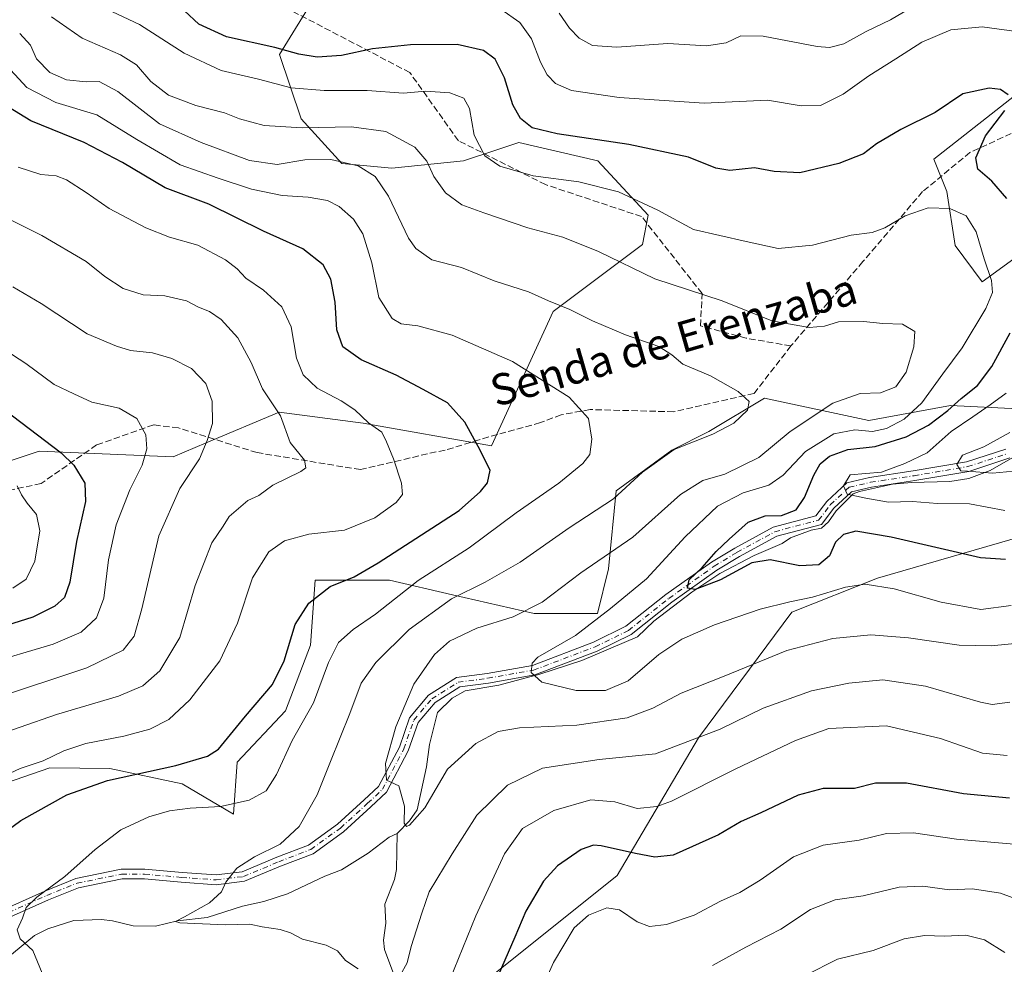
# Model space of a CAD drawing. Units: metres. Extents: x 563062 to 566493, y 4733347 to 4735692.
# Drawn here: x 563680 to 563933, y 4733647 to 4733890 of the extents above; entities that cross this region are included whole.
import ezdxf
from ezdxf.enums import TextEntityAlignment as Align

# ---------------------------------------------------------------- set-up
doc = ezdxf.new("R2010")
doc.units = ezdxf.units.M
doc.header["$MEASUREMENT"] = 0
doc.linetypes.add('DGN Style 3', pattern=[2.307223, 1.648017, -0.659207])
doc.linetypes.add('DGN Style 4', pattern=[2.638475, 1.318413, -0.659207, 0.001648, -0.659207])
for name, color, linetype, lineweight in [('Arbolado forestal CxS', 92, 'Continuous', 0), ('Camino Cxs', 7, 'Continuous', 0), ('Camino eje', 30, 'DGN Style 4', 13), ('Corriente natural lineal', 142, 'Continuous', 13), ('Curva de nivel maestra', 30, 'Continuous', 30), ('Curva de nivel normal', 30, 'Continuous', 0), ('Roquedo CxS', 135, 'Continuous', 0), ('Senda', 7, 'DGN Style 3', 0), ('Texto cartográfico', 7, 'Continuous', 0)]:
    doc.layers.add(name, color=color, linetype=linetype, lineweight=lineweight)
doc.styles.add('Style-Arial', font='txt')

# ---------------------------------------------------------------- blocks, each defined once
blk = doc.blocks.new('*U8')
at = {"layer": 'Arbolado forestal CxS', "color": 92, "linetype": 'Continuous', "lineweight": 0}
blk.add_polyline3d([(563801.4033, 4733644.4531, 673.0255), (563833.6203, 4733670.2139, 677.0958), (563854.5619, 4733705.6359, 663.9352), (563878.5069, 4733737.9823, 655.4518), (563900.5839, 4733746.6523, 653.9483), (563941.1375, 4733758.4737, 646.703), (563968.8193, 4733746.7691, 659.4081), (563984.5683, 4733754.0501, 658.1694), (564049.4185, 4733790.5225, 650.1091), (564073.0123, 4733814.8281, 642.6692), (564091.1685, 4733835.8423, 636.7324), (564130.1197, 4733840.4927, 639.3178), (564160.2857, 4733823.8911, 638.6272), (564160.0351, 4733802.9151, 645.1617), (564144.5535, 4733781.0233, 658.9413), (564132.3071, 4733756.0133, 665.2051), (564140.6165, 4733718.6721, 658.2365), (564161.2901, 4733699.9899, 668.6814), (564185.3793, 4733697.9047, 664.5809), (564201.1827, 4733704.1655, 663.5929), (564204.9333, 4733705.6515, 664.2966), (564222.4843, 4733698.8693, 672.2185), (564228.5369, 4733670.7281, 680.0358), (564247.3163, 4733651.3735, 694.2716)], dxfattribs=at)

msp = doc.modelspace()

# ---------------------------------------------------------------- linework, layer by layer
at = {"layer": 'Arbolado forestal CxS', "color": 92, "linetype": 'Continuous', "lineweight": 0}
for points in [[(563874.7979, 4733991.4879, 600.9308), (563840.2065, 4733974.6883, 602.7161), (563819.2169, 4733956.7667, 599.0301), (563793.6431, 4733930.8749, 623.3227), (563764.7897, 4733910.6423, 633.8472), (563746.7119, 4733881.3133, 650.4149), (563752.2979, 4733864.8071, 658.2367), (563762.8085, 4733853.3411, 665.1624), (563775.6355, 4733852.1561, 663.3414), (563794.1155, 4733854.0199, 657.8035), (563802.6517, 4733856.8345, 654.3417), (563808.3109, 4733858.7005, 652.0966), (563828.5907, 4733854.0195, 652.3931), (563841.5837, 4733840.0113, 655.8884), (563840.0827, 4733832.4723, 658.1306), (563817.0981, 4733815.2345, 665.704), (563801.2963, 4733780.7595, 674.9248), (563768.2573, 4733786.5061, 680.6491), (563746.7101, 4733789.3795, 685.393), (563727.9157, 4733781.4663, 690.9362), (563719.4165, 4733777.8875, 693.4931), (563684.9417, 4733779.3241, 701.5931), (563642.9321, 4733765.4087, 717.7048)], [(563874.7979, 4733991.4879, 600.9308), (563840.2065, 4733974.6883, 602.7161), (563819.2169, 4733956.7667, 599.0301), (563793.6431, 4733930.8749, 623.3227), (563764.7897, 4733910.6423, 633.8472), (563746.7119, 4733881.3133, 650.4149), (563752.2979, 4733864.8071, 658.2367), (563762.8085, 4733853.3411, 665.1624), (563775.6355, 4733852.1561, 663.3414), (563794.1155, 4733854.0199, 657.8035), (563802.6517, 4733856.8345, 654.3417), (563808.3109, 4733858.7005, 652.0966), (563828.5907, 4733854.0195, 652.3931), (563841.5837, 4733840.0113, 655.8884), (563840.0827, 4733832.4723, 658.1306), (563817.0981, 4733815.2345, 665.704), (563801.2963, 4733780.7595, 674.9248), (563768.2573, 4733786.5061, 680.6491), (563746.7101, 4733789.3795, 685.393), (563727.9157, 4733781.4663, 690.9362), (563719.4165, 4733777.8875, 693.4931), (563684.9417, 4733779.3241, 701.5931), (563642.9321, 4733765.4087, 717.7048)], [(563764.7897, 4733910.6423, 633.8472), (563746.7119, 4733881.3133, 650.4149), (563752.2979, 4733864.8071, 658.2367), (563762.8085, 4733853.3411, 665.1624), (563775.6355, 4733852.1561, 663.3414), (563794.1155, 4733854.0199, 657.8035), (563802.6517, 4733856.8345, 654.3417), (563808.3109, 4733858.7005, 652.0966), (563828.5907, 4733854.0195, 652.3931), (563841.5837, 4733840.0113, 655.8884), (563840.0827, 4733832.4723, 658.1306), (563817.0981, 4733815.2345, 665.704), (563801.2963, 4733780.7595, 674.9248), (563768.2573, 4733786.5061, 680.6491), (563746.7101, 4733789.3795, 685.393), (563727.9157, 4733781.4663, 690.9362), (563719.4165, 4733777.8875, 693.4931), (563684.9417, 4733779.3241, 701.5931), (563642.9321, 4733765.4087, 717.7048)], [(563642.9321, 4733765.4087, 717.7048), (563684.9417, 4733779.3241, 701.5931), (563719.4165, 4733777.8875, 693.4931), (563727.9157, 4733781.4663, 690.9362), (563746.7101, 4733789.3795, 685.393), (563768.2573, 4733786.5061, 680.6491), (563801.2963, 4733780.7595, 674.9248), (563817.0981, 4733815.2345, 665.704), (563840.0827, 4733832.4723, 658.1306), (563841.5837, 4733840.0113, 655.8884), (563828.5907, 4733854.0195, 652.3931), (563808.3109, 4733858.7005, 652.0966), (563802.6517, 4733856.8345, 654.3417), (563794.1155, 4733854.0199, 657.8035), (563775.6355, 4733852.1561, 663.3414), (563762.8085, 4733853.3411, 665.1624), (563752.2979, 4733864.8071, 658.2367), (563746.7119, 4733881.3133, 650.4149), (563764.7897, 4733910.6423, 633.8472)], [(563938.9677, 4733873.1663, 649.1314), (563915.0067, 4733854.4435, 652.0563), (563918.3691, 4733846.0949, 653.4093), (563920.5037, 4733832.2603, 657.3229), (563927.5185, 4733822.9019, 656.744), (563940.3789, 4733832.2599, 650.7803)], [(563938.9677, 4733873.1663, 649.1314), (563915.0067, 4733854.4435, 652.0563), (563918.3691, 4733846.0949, 653.4093), (563920.5037, 4733832.2603, 657.3229), (563927.5185, 4733822.9019, 656.744), (563940.3789, 4733832.2599, 650.7803)], [(563665.2797, 4733690.1981, 680.7084), (563687.7189, 4733697.9279, 679.7776), (563703.1351, 4733697.7265, 677.1086), (563721.7579, 4733693.7823, 673.5877), (563734.8821, 4733686.0101, 669.8639), (563735.8373, 4733699.3821, 674.339), (563748.2613, 4733712.6023, 673.5), (563754.7309, 4733729.4219, 674.1243), (563755.9065, 4733746.1871, 676.9053), (563775.0185, 4733746.1867, 674.0028), (563791.2633, 4733742.3655, 666.7978), (563812.2863, 4733737.5893, 660.6259), (563828.5311, 4733737.5891, 656.6294), (563831.3987, 4733749.0513, 659.8202), (563833.3099, 4733769.1099, 666.7206), (563847.6445, 4733779.6167, 665.9723), (563857.2005, 4733784.3929, 666.3291), (563871.5347, 4733792.9897, 664.7871), (563898.2915, 4733787.2583, 657.5564), (563919.3149, 4733791.0789, 652.6519), (563938.4271, 4733790.1231, 642.0281)], [(563938.4271, 4733790.1231, 642.0281), (563919.3149, 4733791.0789, 652.6519), (563898.2915, 4733787.2583, 657.5564), (563871.5347, 4733792.9897, 664.7871), (563857.2005, 4733784.3929, 666.3291), (563847.6445, 4733779.6167, 665.9723), (563833.3099, 4733769.1099, 666.7206), (563831.3987, 4733749.0513, 659.8202), (563828.5311, 4733737.5891, 656.6294), (563812.2863, 4733737.5893, 660.6259), (563791.2633, 4733742.3655, 666.7978), (563775.0185, 4733746.1867, 674.0028), (563755.9065, 4733746.1871, 676.9053), (563754.7309, 4733729.4219, 674.1243), (563748.2613, 4733712.6023, 673.5), (563735.8373, 4733699.3821, 674.339), (563734.8821, 4733686.0101, 669.8639), (563721.7579, 4733693.7823, 673.5877), (563703.1351, 4733697.7265, 677.1086), (563687.7189, 4733697.9279, 679.7776), (563665.2797, 4733690.1981, 680.7084)], [(563984.5683, 4733754.0501, 658.1694), (563972.6731, 4733778.5325, 642.7809), (563958.4951, 4733784.3915, 638.1599), (563938.4271, 4733790.1231, 642.0281), (563919.3149, 4733791.0789, 652.6519), (563898.2915, 4733787.2583, 657.5564), (563871.5347, 4733792.9897, 664.7871), (563857.2005, 4733784.3929, 666.3291), (563847.6445, 4733779.6167, 665.9723), (563833.3099, 4733769.1099, 666.7206), (563831.3987, 4733749.0513, 659.8202), (563828.5311, 4733737.5891, 656.6294), (563812.2863, 4733737.5893, 660.6259), (563791.2633, 4733742.3655, 666.7978), (563775.0185, 4733746.1867, 674.0028), (563755.9065, 4733746.1871, 676.9053), (563754.7309, 4733729.4219, 674.1243), (563748.2613, 4733712.6023, 673.5), (563735.8373, 4733699.3821, 674.339), (563734.8821, 4733686.0101, 669.8639), (563721.7579, 4733693.7823, 673.5877), (563703.1351, 4733697.7265, 677.1086), (563687.7189, 4733697.9279, 679.7776), (563665.2797, 4733690.1981, 680.7084)], [(563984.5683, 4733754.0501, 658.1694), (563972.6731, 4733778.5325, 642.7809), (563958.4951, 4733784.3915, 638.1599), (563938.4271, 4733790.1231, 642.0281), (563919.3149, 4733791.0789, 652.6519), (563898.2915, 4733787.2583, 657.5564), (563871.5347, 4733792.9897, 664.7871), (563857.2005, 4733784.3929, 666.3291), (563847.6445, 4733779.6167, 665.9723), (563833.3099, 4733769.1099, 666.7206), (563831.3987, 4733749.0513, 659.8202), (563828.5311, 4733737.5891, 656.6294), (563812.2863, 4733737.5893, 660.6259), (563791.2633, 4733742.3655, 666.7978), (563775.0185, 4733746.1867, 674.0028), (563755.9065, 4733746.1871, 676.9053), (563754.7309, 4733729.4219, 674.1243), (563748.2613, 4733712.6023, 673.5), (563735.8373, 4733699.3821, 674.339), (563734.8821, 4733686.0101, 669.8639), (563721.7579, 4733693.7823, 673.5877), (563703.1351, 4733697.7265, 677.1086), (563687.7189, 4733697.9279, 679.7776), (563665.2797, 4733690.1981, 680.7084)], [(563984.5683, 4733754.0501, 658.1694), (563968.8193, 4733746.7691, 659.4081), (563941.1375, 4733758.4737, 646.703), (563900.5839, 4733746.6523, 653.9483), (563878.5069, 4733737.9823, 655.4518), (563854.5619, 4733705.6359, 663.9352), (563833.6203, 4733670.2139, 677.0958), (563801.4033, 4733644.4531, 673.0255), (563777.2421, 4733629.9627, 666.786), (563746.1285, 4733614.6379, 675.9392), (563724.1527, 4733585.0321, 688.0072), (563709.8197, 4733528.6851, 690.6585), (563682.2017, 4733489.8855, 707.12), (563685.4221, 4733454.4633, 706.3095), (563682.2005, 4733430.3125, 702.6636), (563666.4851, 4733412.4523, 713.582), (563623.9117, 4733354.0037, 730.2046), (563622.8481, 4733351.8727, 731.0889)], [(563941.1375, 4733758.4737, 646.703), (563900.5839, 4733746.6523, 653.9483), (563878.5069, 4733737.9823, 655.4518), (563854.5619, 4733705.6359, 663.9352), (563833.6203, 4733670.2139, 677.0958), (563801.4033, 4733644.4531, 673.0255)]]:
    msp.add_polyline3d(points, dxfattribs=at)
at = {"layer": 'Camino Cxs', "color": 7, "linetype": 'Continuous', "lineweight": 0}
for points in [[(563674.0205, 4733660.7461, 681.0613), (563686.3811, 4733666.2367, 672.8723), (563694.3387, 4733669.4629, 673.9077), (563706.0051, 4733671.8393, 673.2949), (563712.1131, 4733671.8393, 673.5546), (563721.6825, 4733670.9887, 673.7667), (563730.4419, 4733670.3631, 672.0983), (563737.1353, 4733671.1743, 670.2057), (563746.0941, 4733674.9245, 668.0238), (563754.2147, 4733678.0479, 667.8023), (563761.6463, 4733683.4151, 665.5643), (563768.5705, 4733689.7099, 664.4137), (563772.2225, 4733693.1589, 665.5918), (563777.5833, 4733703.2621, 662.6942), (563780.1675, 4733710.7995, 664.0319), (563785.1021, 4733716.6311, 665.174), (563792.2669, 4733721.1091, 661.5287), (563800.1285, 4733722.2011, 657.6403), (563811.7911, 4733724.2555, 663.5077), (563827.4781, 4733730.1925, 657.3144), (563835.8459, 4733734.3051, 658.6318), (563846.1389, 4733742.4977, 666.5237), (563857.8451, 4733750.7983, 653.7189), (563863.8353, 4733754.4353, 653.9794), (563873.7303, 4733759.8131, 653.5201), (563884.6793, 4733762.7053, 648.1556), (563887.4905, 4733766.3957, 648.4838), (563892.6363, 4733771.2153, 647.5723), (563898.5141, 4733772.5717, 646.5697), (563909.7691, 4733774.2705, 646.0916), (563923.4251, 4733776.5815, 642.9942), (563933.5747, 4733779.8957, 644.0681)], [(563674.0205, 4733660.7461, 681.0613), (563686.3811, 4733666.2367, 672.8723), (563694.3387, 4733669.4629, 673.9077), (563706.0051, 4733671.8393, 673.2949), (563712.1131, 4733671.8393, 673.5546), (563721.6825, 4733670.9887, 673.7667), (563730.4419, 4733670.3631, 672.0983), (563737.1353, 4733671.1743, 670.2057), (563746.0941, 4733674.9245, 668.0238), (563754.2147, 4733678.0479, 667.8023), (563761.6463, 4733683.4151, 665.5643), (563768.5705, 4733689.7099, 664.4137), (563772.2225, 4733693.1589, 665.5918), (563777.5833, 4733703.2621, 662.6942), (563780.1675, 4733710.7995, 664.0319), (563785.1021, 4733716.6311, 665.174), (563792.2669, 4733721.1091, 661.5287), (563800.1285, 4733722.2011, 657.6403), (563811.7911, 4733724.2555, 663.5077), (563827.4781, 4733730.1925, 657.3144), (563835.8459, 4733734.3051, 658.6318), (563846.1389, 4733742.4977, 666.5237), (563857.8451, 4733750.7983, 653.7189), (563863.8353, 4733754.4353, 653.9794), (563873.7303, 4733759.8131, 653.5201), (563884.6793, 4733762.7053, 648.1556), (563887.4905, 4733766.3957, 648.4838), (563892.6363, 4733771.2153, 647.5723), (563898.5141, 4733772.5717, 646.5697), (563909.7691, 4733774.2705, 646.0916), (563923.4251, 4733776.5815, 642.9942), (563933.5747, 4733779.8957, 644.0681)], [(563934.6191, 4733777.6069, 643.9657), (563924.0249, 4733774.1475, 645.8066), (563910.1641, 4733771.8019, 647.135), (563898.9825, 4733770.1141, 646.6167), (563893.8541, 4733768.9307, 646.9767), (563889.3525, 4733764.7141, 647.7666), (563886.1479, 4733760.5073, 649.0182), (563874.6597, 4733757.4727, 650.9166), (563865.0817, 4733752.2673, 653.7258), (563859.2187, 4733748.7075, 652.6636), (563847.6415, 4733740.4983, 665.8242), (563837.1911, 4733732.1807, 658.5677), (563828.4743, 4733727.8965, 655.9843), (563812.4563, 4733721.8343, 664.6375), (563800.5175, 4733719.7311, 658.3184), (563793.1395, 4733718.7063, 660.3949), (563786.7583, 4733714.7181, 664.6034), (563782.3799, 4733709.5437, 663.0789), (563779.8843, 4733702.2645, 663.7721), (563774.2381, 4733691.6239, 666.1829), (563770.2699, 4733687.8761, 664.3778), (563763.2239, 4733681.4707, 664.8678), (563755.4153, 4733675.8311, 667.4636), (563747.0257, 4733672.6043, 666.8735), (563737.7807, 4733668.7343, 669.6694), (563730.5037, 4733667.8523, 671.1646), (563721.4827, 4733668.4967, 672.9877), (563712.0023, 4733669.3393, 674.2283), (563706.2571, 4733669.3393, 672.478), (563695.0639, 4733667.0593, 672.4088), (563687.3583, 4733663.9353, 671.3803), (563675.0597, 4733658.4723, 678.1665)], [(563934.6191, 4733777.6069, 643.9657), (563924.0249, 4733774.1475, 645.8066), (563910.1641, 4733771.8019, 647.135), (563898.9825, 4733770.1141, 646.6167), (563893.8541, 4733768.9307, 646.9767), (563889.3525, 4733764.7141, 647.7666), (563886.1479, 4733760.5073, 649.0182), (563874.6597, 4733757.4727, 650.9166), (563865.0817, 4733752.2673, 653.7258), (563859.2187, 4733748.7075, 652.6636), (563847.6415, 4733740.4983, 665.8242), (563837.1911, 4733732.1807, 658.5677), (563828.4743, 4733727.8965, 655.9843), (563812.4563, 4733721.8343, 664.6375), (563800.5175, 4733719.7311, 658.3184), (563793.1395, 4733718.7063, 660.3949), (563786.7583, 4733714.7181, 664.6034), (563782.3799, 4733709.5437, 663.0789), (563779.8843, 4733702.2645, 663.7721), (563774.2381, 4733691.6239, 666.1829), (563770.2699, 4733687.8761, 664.3778), (563763.2239, 4733681.4707, 664.8678), (563755.4153, 4733675.8311, 667.4636), (563747.0257, 4733672.6043, 666.8735), (563737.7807, 4733668.7343, 669.6694), (563730.5037, 4733667.8523, 671.1646), (563721.4827, 4733668.4967, 672.9877), (563712.0023, 4733669.3393, 674.2283), (563706.2571, 4733669.3393, 672.478), (563695.0639, 4733667.0593, 672.4088), (563687.3583, 4733663.9353, 671.3803), (563675.0597, 4733658.4723, 678.1665)]]:
    msp.add_polyline3d(points, dxfattribs=at)
at = {"layer": 'Camino eje', "color": 30, "linetype": 'DGN Style 4', "lineweight": 13}
msp.add_polyline3d([(563674.5401, 4733659.6091, 679.6937), (563686.8697, 4733665.0861, 672.1067), (563694.7013, 4733668.2611, 672.9624), (563706.1311, 4733670.5893, 672.8623), (563712.0577, 4733670.5893, 673.8969), (563721.5827, 4733669.7427, 673.3817), (563730.4727, 4733669.1077, 671.6318), (563737.4581, 4733669.9543, 669.8881), (563746.5599, 4733673.7643, 667.4425), (563754.8149, 4733676.9395, 667.5302), (563762.4351, 4733682.4429, 665.0966), (563769.4201, 4733688.7929, 664.3764), (563773.2303, 4733692.3915, 665.8873), (563778.7337, 4733702.7633, 663.1389), (563781.2737, 4733710.1715, 663.524), (563785.9301, 4733715.6747, 664.8302), (563792.7033, 4733719.9077, 660.9149), (563800.3231, 4733720.9661, 657.9491), (563812.1237, 4733723.0449, 664.1532), (563827.9763, 4733729.0445, 656.6281), (563836.5185, 4733733.2429, 658.5343), (563846.8903, 4733741.4979, 666.2292), (563858.5319, 4733749.7529, 653.0583), (563864.4585, 4733753.3513, 653.6088), (563874.1951, 4733758.6429, 652.1099), (563885.4137, 4733761.6063, 648.3765), (563888.4215, 4733765.5549, 647.9989), (563893.2453, 4733770.0729, 647.2213), (563898.7483, 4733771.3429, 646.5383), (563909.9667, 4733773.0363, 646.1008), (563923.7251, 4733775.3645, 644.4019), (563934.0969, 4733778.7513, 643.9021)], dxfattribs=at)
at = {"layer": 'Corriente natural lineal', "color": 142, "linetype": 'Continuous', "lineweight": 13}
for points in [[(563786.0294, 4733706.6501, 658.1428), (563787.4101, 4733712.1801, 657.7157), (563791.1701, 4733715.8601, 657.6499), (563794.5211, 4733717.7302, 657.2081), (563803.1885, 4733719.1951, 656.2512), (563813.7057, 4733721.9732, 655.0883), (563824.4875, 4733725.479, 654.5232), (563838.8411, 4733731.5644, 652.529), (563843.0263, 4733735.5958, 652.1595), (563852.7801, 4733743.1001, 650.9442), (563860.0301, 4733747.9101, 650.0761), (563868.8501, 4733752.5001, 649.1765), (563876.0501, 4733755.6201, 648.6481), (563878.2062, 4733757.0699, 648.2313), (563883.5393, 4733759.0321, 648.0262), (563886.1586, 4733759.5083, 647.4071), (563887.9843, 4733761.1752, 647.0294), (563889.9686, 4733764.0327, 646.9944), (563892.6674, 4733766.7315, 645.9701), (563894.3301, 4733768.3734, 645.6576), (563895.9101, 4733768.9501, 645.505), (563904.4101, 4733770.8201, 644.7186), (563909.3201, 4733771.3201, 643.8401), (563919.1901, 4733771.5601, 641.7016), (563924.0501, 4733772.3301, 640.5996), (563929.5401, 4733774.3701, 640.088), (563937.7701, 4733779.0601, 638.5706)], [(563777, 4733681, 660.8055), (563780.1991, 4733684.2649, 660.3169), (563782.1615, 4733687.1532, 659.9033), (563784.5917, 4733698.1762, 658.8679), (563785.3276, 4733703.886, 658.3731), (563786.0294, 4733706.6501, 658.1428)], [(563674.7872, 4733647.5143, 671.5656), (563683.7526, 4733654.8003, 670.0945), (563687.2071, 4733656.5181, 669.6692), (563693.8414, 4733658.6311, 668.7901), (563700.9468, 4733658.9513, 668.1216), (563703.8213, 4733658.6155, 667.7614), (563709.1122, 4733657.2531, 666.8568), (563714.891, 4733657.2235, 666.2632), (563720.4893, 4733658.5839, 665.775), (563728.1408, 4733659.4556, 665.3049), (563737.2601, 4733662.3712, 664.3396), (563742.762, 4733663.5743, 663.8924), (563748.7732, 4733665.5474, 663.4935), (563758.4473, 4733670.0583, 662.604), (563762.7285, 4733671.6556, 662.1508), (563769.5713, 4733675.945, 661.4785), (563774.9577, 4733680.0569, 660.9752), (563777, 4733681, 660.8055)], [(563776.141, 4733644.8055, 664.5405), (563773.7983, 4733651.231, 663.6855), (563773.518, 4733653.5876, 663.436), (563774.1451, 4733657.9835, 662.9999), (563773.8626, 4733662.826, 662.6029), (563776.3031, 4733669.2432, 661.9462), (563776.8263, 4733671.7424, 661.6708), (563777, 4733681, 660.8055)]]:
    msp.add_polyline3d(points, dxfattribs=at)
at = {"layer": 'Curva de nivel maestra', "color": 30, "linetype": 'Continuous', "lineweight": 30, "flags": 128}
for points, elevation in [([(563934.21, 4733871.0001), (563932.22, 4733872.3501), (563929.31, 4733872.6801), (563922.48, 4733871.2001), (563915.39, 4733866.4001), (563906.53, 4733862.0701), (563900.32, 4733858.3601), (563896.94, 4733855.8001), (563890.61, 4733853.3001), (563880.61, 4733850.9101), (563873.94, 4733851.2301), (563868.94, 4733852.1701), (563862.61, 4733851.5101), (563858.94, 4733852.1301), (563851.99, 4733854.9401), (563836.64, 4733858.2401), (563818.13, 4733860.9201), (563811.7, 4733862.4901), (563808.74, 4733864.8601), (563806.76, 4733868.3601), (563804.65, 4733875.3701), (563802.23, 4733880.1701), (563799.24, 4733882.3601), (563792.47, 4733883.9201), (563780.42, 4733883.8701), (563770.66, 4733882.7801), (563762.67, 4733881.1201), (563756.4, 4733880.7001), (563751.7, 4733881.4001), (563745.57, 4733883.1501), (563733.1, 4733885.8701), (563726, 4733889.1601), (563722.29, 4733892.6001)], 650), ([(563670.63, 4733677.3101), (563680.24, 4733684.3601), (563692.09, 4733690.9401), (563702.51, 4733694.6401), (563720.12, 4733698.4801), (563728.27, 4733700.9401), (563731.08, 4733702.7101), (563738.04, 4733711.2401), (563744.94, 4733719.3201), (563747.96, 4733725.4201), (563750.79, 4733734.7601), (563754.26, 4733740.2401), (563759.82, 4733744.5201), (563765.97, 4733747.0401), (563772.12, 4733750.6601), (563792.95, 4733764.0801), (563798.44, 4733768.9701), (563800.24, 4733771.2301), (563800.97, 4733774.4501), (563797.88, 4733780.5701), (563794.43, 4733786.8201), (563789.96, 4733791.7401), (563783.74, 4733795.1701), (563776.78, 4733798.9201), (563767.75, 4733802.8601), (563763.01, 4733806.1901), (563761.5, 4733810.5501), (563761.03, 4733817.7001), (563759.98, 4733823.5701), (563757.98, 4733827.2701), (563752.78, 4733831.3501), (563742.62, 4733835.9401), (563728.62, 4733842.8901), (563717.31, 4733847.1001), (563706.35, 4733853.5801), (563696.51, 4733858.7501), (563682.78, 4733864.3001), (563669.64, 4733872.2801)], 675), ([(563933.81, 4733844.2801), (563929.94, 4733848.7501), (563926.35, 4733851.8501), (563925.88, 4733854.7401), (563928.37, 4733860.4001), (563933.33, 4733866.9701)], 650), ([(563933.45, 4733751.4501), (563927.03, 4733751.9301), (563904.1, 4733757.2401), (563894.99, 4733758.7801), (563891.82, 4733757.9501), (563889.78, 4733755.9301), (563888.22, 4733752.4001), (563885.43, 4733750.0801), (563880.61, 4733749.8701), (563872.94, 4733751.3801), (563868.28, 4733750.6401), (563860.14, 4733746.2401), (563853.7, 4733743.7601), (563851.66, 4733744.1601), (563852.11, 4733746.2201), (563855.5, 4733749.3901), (563859.04, 4733753.5701), (563862.43, 4733756.7201), (563867.33, 4733761.1201), (563871.67, 4733762.7201), (563875.91, 4733762.8001), (563879.61, 4733764.2201), (563881.82, 4733767.4101), (563884.16, 4733773.1701), (563885.78, 4733776.0901), (563888.23, 4733778.0801), (563892.91, 4733779.7501), (563899.92, 4733780.5701), (563907.9, 4733782.9901), (563913.69, 4733786.0501), (563918.65, 4733789.8301), (563922.04, 4733792.9201), (563926.32, 4733796.2101), (563929.98, 4733801.0801), (563934.66, 4733809.7501)], 650), ([(563671.88, 4733793.0501), (563690.57, 4733778.9601), (563693.83, 4733775.7101), (563696.72, 4733771.0801), (563696.89, 4733766.4101), (563694.56, 4733756.0801), (563692.79, 4733745.6901), (563691.48, 4733741.7601), (563688.96, 4733739.4901), (563683.27, 4733736.6901), (563674.82, 4733734.0401)], 700), ([(563934.55, 4733690.1601), (563922.71, 4733691.2301), (563908, 4733693.9601), (563900.05, 4733693.9601), (563894.65, 4733692.6401), (563886.62, 4733692.6301), (563880.17, 4733690.9201), (563870.52, 4733686.3401), (563865.5, 4733684.0901), (563859.63, 4733680.6801), (563848.03, 4733675.4601), (563843.31, 4733674.9401), (563838.35, 4733675.8601), (563829.46, 4733677.8201), (563827.48, 4733677.9901), (563824.38, 4733676.9001), (563818.29, 4733672.7001), (563814.64, 4733668.7601), (563810.15, 4733661.0901), (563807.3, 4733654.3701), (563802.18, 4733642.5401)], 675)]:
    msp.add_lwpolyline(points, dxfattribs=dict(at, elevation=elevation))
at = {"layer": 'Curva de nivel normal', "color": 30, "linetype": 'Continuous', "lineweight": 0, "flags": 128}
for points, elevation in [([(563934.96, 4733739.6601), (563927.13, 4733738.6101), (563916.94, 4733740.5001), (563904.81, 4733743.9401), (563897.41, 4733745.1201), (563892.33, 4733744.4101), (563883.81, 4733741.7701), (563877.97, 4733740.6401), (563870.4, 4733738.7301), (563858.61, 4733734.6601), (563850.22, 4733730.9701), (563844.36, 4733727.0401), (563836.47, 4733720.3201), (563830.63, 4733717.7801), (563823.05, 4733717.7901), (563814.26, 4733719.9501), (563811.47, 4733722.4201), (563811.74, 4733724.8501), (563813.16, 4733726.3501), (563822.85, 4733731.9801), (563831.85, 4733738.9301), (563841.16, 4733746.5101), (563851.05, 4733757.3101), (563859.44, 4733765.1901), (563866, 4733768.6401), (563872.61, 4733770.6201), (563876.29, 4733773.1401), (563882, 4733779.2601), (563889.36, 4733783.7801), (563894.72, 4733784.8601), (563899.26, 4733784.4001), (563902.84, 4733785.1901), (563907.42, 4733787.5401), (563911.96, 4733791.8101), (563917.36, 4733799.2601), (563922.3, 4733805.9301), (563928.39, 4733816.0501), (563930.17, 4733820.1801), (563929.9, 4733823.2601), (563927.97, 4733828.7801), (563925.93, 4733835.7301), (563923.37, 4733839.8401), (563919.2, 4733841.7301), (563913.59, 4733841.9401), (563907.64, 4733839.8301), (563902.41, 4733836.7801), (563899.2, 4733835.6001), (563893.81, 4733834.8501), (563883.88, 4733832.3601), (563874.99, 4733831.4601), (563866.82, 4733833.2901), (563853.2, 4733836.3201), (563844.1, 4733841.3101), (563833.96, 4733846.0601), (563823.75, 4733848.6201), (563812.03, 4733850.1501), (563803.39, 4733852.6301), (563799.54, 4733855.3101), (563796.81, 4733860.6001), (563795.58, 4733867.4201), (563794.19, 4733870.1001), (563790.56, 4733871.5201), (563784.29, 4733871.8801), (563778.64, 4733871.3801), (563769.26, 4733872.0801), (563758.22, 4733872.0601), (563749.77, 4733872.7401), (563741.34, 4733874.9901), (563731.78, 4733877.2601), (563722.21, 4733881.6801), (563710.78, 4733889.0801), (563696.69, 4733895.7401)], 655), ([(563911.61, 4733894.8401), (563903.94, 4733890.2701), (563897.61, 4733887.2201), (563891.94, 4733884.0701), (563888.21, 4733883.1301), (563885.08, 4733883.3901), (563871.14, 4733886.0701), (563865.42, 4733886.1301), (563861.66, 4733884.3201), (563856.62, 4733883.6001), (563846.62, 4733884.1401), (563833.52, 4733883.2001), (563827.23, 4733883.6901), (563823.81, 4733885.5201), (563821.3, 4733888.1101), (563818.66, 4733891.9401)], 640), ([(563938.23, 4733887.0401), (563927.49, 4733888.4501), (563919.42, 4733887.6701), (563911.92, 4733884.5401), (563905.27, 4733880.1901), (563898.35, 4733875.8601), (563891.72, 4733871.1601), (563885.94, 4733868.2701), (563880.94, 4733868.1601), (563872.28, 4733869.6101), (563855.94, 4733868.8301), (563834.1, 4733870.2801), (563821.87, 4733872.0701), (563817.75, 4733873.8601), (563815.63, 4733876.1001), (563813.9, 4733879.3701), (563811.56, 4733885.3401), (563808.54, 4733889.5501), (563803.66, 4733892.9801)], 645), ([(563688.15, 4733890.9901), (563696.01, 4733885.5701), (563705.85, 4733881.3001), (563709.96, 4733878.6501), (563713.62, 4733874.3901), (563718.2, 4733870.8801), (563725.26, 4733868.2101), (563732.63, 4733866.3101), (563736.45, 4733864.7701), (563742.8, 4733863.0801), (563752.56, 4733862.5001), (563765.25, 4733862.7401), (563774.1, 4733861.5501), (563781.55, 4733857.4801), (563784.64, 4733853.9201), (563786.42, 4733850.0001), (563789.43, 4733845.8001), (563793.63, 4733842.6501), (563799.31, 4733840.6701), (563810.62, 4733836.7701), (563819.62, 4733834.3701), (563828.77, 4733830.7201), (563843.25, 4733823.6401), (563860.57, 4733818.0401), (563873.4, 4733812.8701), (563883.02, 4733811.1601), (563886.93, 4733811.5301), (563890.49, 4733812.5901), (563896.94, 4733812.6801), (563901.96, 4733812.1901), (563907.01, 4733811.9701), (563910.14, 4733810.0801), (563909.92, 4733806.1401), (563907.91, 4733799.7001), (563905.26, 4733795.8601), (563901.36, 4733794.3601), (563896.09, 4733794.2101), (563889.08, 4733791.6901), (563878.07, 4733784.4101), (563870.08, 4733777.6801), (563861.32, 4733773.4601), (563855.62, 4733771.7801), (563849.92, 4733768.2001), (563837.62, 4733757.2701), (563824.29, 4733748.0901), (563814.29, 4733740.4801), (563806.83, 4733736.7301), (563797.48, 4733733.8701), (563790.47, 4733730.4601), (563786.62, 4733727.1001), (563781.32, 4733719.4201), (563776.66, 4733708.4201), (563773.99, 4733699.0701), (563774.24, 4733694.7201), (563777.45, 4733693.2601), (563778.93, 4733688.0701), (563778.8, 4733683.6701), (563779.41, 4733682.8501), (563780.15, 4733683.1401), (563784.16, 4733687.5901), (563790, 4733697.5901), (563797.29, 4733704.1601), (563802.98, 4733707.2901), (563808.47, 4733708.2101), (563823.27, 4733708.8601), (563836.14, 4733710.7501), (563842.77, 4733713.2401), (563850.07, 4733717.1601), (563861.12, 4733721.5201), (563877.21, 4733728.1201), (563889.03, 4733731.2101), (563898.84, 4733732.1001), (563908.5, 4733731.3101), (563921.53, 4733729.4901), (563929.8, 4733729.2801), (563938.54, 4733730.1101)], 660), ([(563766.98, 4733646.2001), (563763.71, 4733648.3601), (563761.67, 4733650.8601), (563758.73, 4733652.3501), (563752.65, 4733653.9001), (563749.62, 4733655.4901), (563746.96, 4733656.3401), (563742.29, 4733657.0601), (563739.13, 4733657.7401), (563732.74, 4733657.5301), (563721.13, 4733658.0701), (563720.01, 4733658.3901), (563722.29, 4733659.6001), (563728.73, 4733663.2001), (563731.84, 4733666.0001), (563732.99, 4733668.4901), (563735.78, 4733672.1401), (563740.3, 4733675.0601), (563746.96, 4733678.3001), (563751.85, 4733682.8201), (563756.44, 4733690.9501), (563759.85, 4733699.5201), (563764.88, 4733711.9001), (563767.8, 4733719.6701), (563771.52, 4733725.0301), (563780.09, 4733733.5101), (563790.95, 4733741.3601), (563799.62, 4733745.6501), (563808.62, 4733750.8001), (563821.29, 4733759.6301), (563832.66, 4733767.1001), (563840.09, 4733773.9101), (563848.23, 4733779.7401), (563858.23, 4733783.7401), (563863.64, 4733786.5401), (563867.14, 4733789.9201), (563867.53, 4733792.1401), (563864.76, 4733794.6801), (563857.59, 4733798.7201), (563850.47, 4733801.7601), (563847.7, 4733804.1601), (563844.3, 4733806.2701), (563835.78, 4733809.2801), (563827.26, 4733812.8801), (563821.43, 4733815.7901), (563815.91, 4733818.0201), (563810.76, 4733820.3501), (563801.99, 4733823.1701), (563793.59, 4733826.5901), (563785.91, 4733828.5501), (563781.83, 4733831.4601), (563779.97, 4733834.1001), (563774.8, 4733844.9301), (563771.4, 4733849.9901), (563766.95, 4733852.6801), (563759.95, 4733854.3801), (563753.29, 4733854.2501), (563746.14, 4733853.0201), (563739.01, 4733854.0901), (563726.63, 4733858.7401), (563715.92, 4733863.5201), (563705.21, 4733871.8001), (563700.34, 4733874.3701), (563697.06, 4733874.3401), (563691.96, 4733874.8401), (563687.66, 4733876.6801), (563684.27, 4733880.2201), (563682.72, 4733883.7601), (563679.93, 4733886.7401)], 665), ([(563685.69, 4733645.1301), (563683.27, 4733650.9801), (563680.04, 4733653.9401), (563679.3, 4733656.2801), (563680.67, 4733659.3001), (563681.61, 4733661.9801), (563684.31, 4733664.6801), (563691.56, 4733670.0101), (563699.3, 4733676.9101), (563705.96, 4733682.0101), (563713.11, 4733685.3401), (563718.46, 4733686.8601), (563723.81, 4733687.5201), (563731.56, 4733687.9401), (563738.96, 4733689.6101), (563743.3, 4733692.0201), (563745.96, 4733696.2101), (563750, 4733704.9201), (563755.49, 4733714.6501), (563759.34, 4733725.0101), (563761.95, 4733730.1501), (563765.72, 4733733.5101), (563771.44, 4733737.4501), (563782.44, 4733746.1201), (563795.5, 4733754.4601), (563807.65, 4733763.5001), (563818.62, 4733771.1601), (563824.78, 4733776.1401), (563826.58, 4733778.5301), (563827.12, 4733782.4101), (563826.19, 4733787.7401), (563821.25, 4733793.2301), (563806.64, 4733802.4301), (563791.13, 4733809.2001), (563782.29, 4733811.5401), (563778.06, 4733812.0701), (563775.72, 4733813.5001), (563772.26, 4733818.8601), (563770.48, 4733827.7501), (563768.2, 4733835.1901), (563765.8, 4733838.9801), (563762.06, 4733842.3001), (563759.08, 4733843.7901), (563754.11, 4733844.6401), (563747.41, 4733845.0801), (563739.56, 4733846.7001), (563731, 4733849.5401), (563721.22, 4733853.0101), (563710.05, 4733859.4701), (563699.78, 4733865.8001), (563689.23, 4733869.0001), (563681.75, 4733872.8801), (563675.51, 4733879.6301)], 670), ([(563668.75, 4733692.5301), (563680.05, 4733697.7601), (563685.96, 4733699.7201), (563691.3, 4733702.2701), (563696.98, 4733704.1401), (563706.68, 4733706.0401), (563713.42, 4733707.9001), (563718.29, 4733710.3801), (563723.68, 4733715.4201), (563731.39, 4733725.4201), (563735.94, 4733735.0901), (563739.77, 4733746.7501), (563744.02, 4733753.4501), (563748.05, 4733756.2601), (563754.34, 4733758.0001), (563763.49, 4733759.0101), (563771.25, 4733762.2401), (563776.74, 4733766.1801), (563778.35, 4733768.1901), (563778.14, 4733771.0801), (563776.08, 4733777.4101), (563774.24, 4733781.7601), (563773.07, 4733784.1901), (563769.68, 4733786.6601), (563766.14, 4733789.9801), (563762.6, 4733792.3101), (563756.43, 4733795.5601), (563752.85, 4733798.9901), (563751.11, 4733803.2901), (563749.77, 4733811.3201), (563747.37, 4733816.5001), (563742.63, 4733820.7501), (563738.06, 4733823.8401), (563735.84, 4733826.2501), (563732.85, 4733828.5801), (563725.72, 4733832.2801), (563718.5, 4733834.3901), (563712.35, 4733836.7601), (563702.92, 4733841.7501), (563697.04, 4733845.8401), (563692.01, 4733849.1201), (563689.34, 4733850.1301), (563685.37, 4733850.4801), (563679.58, 4733852.3601)], 680), ([(563670.65, 4733705.0801), (563689.37, 4733711.6201), (563705.32, 4733716.3801), (563711.63, 4733719.0201), (563715.98, 4733722.9001), (563721.16, 4733731.4001), (563725.09, 4733744.7901), (563729.31, 4733755.8101), (563732.23, 4733760.0901), (563733.78, 4733762.5401), (563738.62, 4733766.6201), (563741.46, 4733767.9801), (563745.02, 4733770.5701), (563752.27, 4733774.1101), (563753.5, 4733775.0801), (563753.22, 4733777.0101), (563749.48, 4733781.6001), (563747.05, 4733788.4001), (563742.38, 4733795.3801), (563739.49, 4733802.1601), (563736, 4733808.4501), (563731.76, 4733813.2101), (563728.77, 4733815.2201), (563725.9, 4733816.3501), (563722.87, 4733817.9901), (563717.29, 4733819.2501), (563711.7, 4733819.5201), (563706.58, 4733821.2001), (563701.82, 4733824.2401), (563697.03, 4733828.0901), (563685.65, 4733834.7701), (563673.71, 4733840.6801)], 685), ([(563672.56, 4733715.5201), (563697.17, 4733723.5901), (563706.54, 4733728.1801), (563709.38, 4733731.8001), (563711.38, 4733738.8001), (563715.72, 4733757.6001), (563721.12, 4733769.7501), (563726.18, 4733777.4101), (563728.12, 4733782.0801), (563729.52, 4733786.5001), (563729.44, 4733792.2101), (563727.84, 4733796.7101), (563724.12, 4733800.5701), (563719.1, 4733803.2101), (563714.05, 4733804.6701), (563708.44, 4733805.2501), (563704.82, 4733806.3101), (563697.3, 4733809.5201), (563685.46, 4733817.3601), (563678.13, 4733821.5901)], 690), ([(563676.14, 4733805.3801), (563681.52, 4733801.9001), (563688.83, 4733796.5301), (563693.86, 4733794.1301), (563698.46, 4733791.9401), (563705.52, 4733790.4401), (563710.08, 4733787.7201), (563712.41, 4733783.5501), (563712.65, 4733779.9501), (563711.44, 4733775.7501), (563708.27, 4733769.4101), (563704.71, 4733760.4101), (563702.78, 4733751.4201), (563701.57, 4733741.5201), (563699.69, 4733736.5201), (563695.73, 4733732.7701), (563688.5, 4733729.7401), (563670.5, 4733724.3901)], 695), ([(563933.34, 4733764.1101), (563924.18, 4733765.8001), (563916, 4733765.8601), (563909.56, 4733766.4401), (563903.43, 4733766.2501), (563897.6, 4733767.2701), (563892.72, 4733768.3001), (563891.85, 4733770.4101), (563893.55, 4733773.3001), (563901.61, 4733773.9601), (563907.55, 4733776.1601), (563913.36, 4733778.9601), (563919.51, 4733784.4101), (563925.12, 4733788.1601), (563929.57, 4733791.2901), (563933.66, 4733794.3001)], 645), ([(563937.31, 4733774.3601), (563930.16, 4733773.6701), (563923.75, 4733774.2201), (563921.97, 4733774.2701), (563921, 4733775.9201), (563922.44, 4733778.3501), (563927.88, 4733780.4401), (563934.58, 4733784.1301)], 640), ([(563678.2, 4733744.1301), (563681.59, 4733746.4201), (563683.86, 4733751.0801), (563685.08, 4733758.9001), (563684.22, 4733763.0501), (563681.89, 4733765.9601), (563680.39, 4733768.1101), (563679.26, 4733770.4701)], 705), ([(563934.57, 4733714.8401), (563930.08, 4733714.1901), (563927.03, 4733714.7901), (563912.88, 4733718.9401), (563901.89, 4733720.5601), (563893.21, 4733719.7301), (563883.61, 4733717.6901), (563871.17, 4733713.2901), (563860.08, 4733707.8201), (563843.48, 4733701.5201), (563828.95, 4733700.0601), (563814.39, 4733697.8301), (563805.37, 4733693.4201), (563797.47, 4733685.7601), (563791.13, 4733675.8201), (563785.25, 4733666.0201), (563783.32, 4733660.5401), (563780.62, 4733651.9801), (563779.56, 4733647.8101), (563777.76, 4733644.5301)], 665), ([(563933.9, 4733701.0901), (563927.58, 4733701.7301), (563916.76, 4733705.4901), (563902.88, 4733708.6901), (563888.03, 4733708.0401), (563879.43, 4733704.9201), (563864.12, 4733697.6601), (563847.56, 4733689.3701), (563843.82, 4733688.0001), (563838.75, 4733687.5001), (563833.03, 4733689.1601), (563826.87, 4733689.6701), (563817.28, 4733686.9701), (563809.29, 4733682.3201), (563804.63, 4733675.8301), (563797.28, 4733659.8501), (563789.48, 4733640.7001)], 670), ([(563935.61, 4733678.3201), (563920.86, 4733679.6001), (563909.83, 4733681.2201), (563902.85, 4733681.0001), (563895.87, 4733679.3501), (563886.58, 4733678.0301), (563878.93, 4733675.0001), (563870.34, 4733668.9901), (563865.12, 4733665.8201), (563860.16, 4733663.6201), (563853.44, 4733660.0101), (563846.29, 4733657.6601), (563841.9, 4733657.1001), (563838.73, 4733658.3301), (563834.23, 4733661.4101), (563830.95, 4733661.9101), (563826.2, 4733660.0501), (563822.51, 4733656.7401), (563817.2, 4733647.8501), (563812.3, 4733636.9001)], 680), ([(563940.5, 4733662.6401), (563932.2, 4733665.6801), (563925.03, 4733666.8401), (563919.11, 4733666.5401), (563912.22, 4733667.4601), (563906.12, 4733667.2101), (563896.85, 4733665.0401), (563889.69, 4733664.0001), (563883.37, 4733661.4601), (563875.7, 4733656.4201), (563866.73, 4733651.8101), (563858.13, 4733647.0901)], 685), ([(563933.3, 4733650.4101), (563928.04, 4733653.6801), (563923.3, 4733654.9001), (563917.76, 4733654.6401), (563912.63, 4733654.8301), (563907.43, 4733653.9701), (563899.44, 4733650.9701), (563890.23, 4733648.7101), (563874, 4733640.5001)], 690)]:
    msp.add_lwpolyline(points, dxfattribs=dict(at, elevation=elevation))
at = {"layer": 'Roquedo CxS', "color": 135, "linetype": 'Continuous', "lineweight": 0}
for points in [[(563940.3789, 4733832.2599, 650.7803), (563927.5185, 4733822.9019, 656.744), (563920.5037, 4733832.2603, 657.3229), (563918.3691, 4733846.0949, 653.4093), (563915.0067, 4733854.4435, 652.0563), (563938.9677, 4733873.1663, 649.1314)], [(563938.9677, 4733873.1663, 649.1314), (563915.0067, 4733854.4435, 652.0563), (563918.3691, 4733846.0949, 653.4093), (563920.5037, 4733832.2603, 657.3229), (563927.5185, 4733822.9019, 656.744), (563940.3789, 4733832.2599, 650.7803)]]:
    msp.add_polyline3d(points, dxfattribs=at)
at = {"layer": 'Senda', "color": 7, "linetype": 'DGN Style 3', "lineweight": 0}
for points in [[(563878.3035, 4733806.4097, 661.6828), (563866.8095, 4733808.4007, 662.9413), (563855.0311, 4733811.5483, 663.047), (563855.4603, 4733819.8815, 664.5628), (563839.8833, 4733839.6715, 658.0784), (563815.1737, 4733847.8833, 655.9068), (563792.7515, 4733859.1813, 658.2264), (563780.2729, 4733876.7013, 660.8903), (563748.5625, 4733893.2887, 644.9854), (563715.3483, 4733905.2537, 649.9792), (563685.1625, 4733923.3769, 661.3688), (563636.0695, 4733988.8793, 645.8925)], [(563937.0411, 4733861.9723, 648.1102), (563924.3411, 4733856.1515, 650.9716), (563912.1703, 4733846.0973, 654.1493), (563896.8243, 4733828.1055, 656.737), (563878.3035, 4733806.4097, 661.6828), (563868.7885, 4733794.1617, 665.2356), (563848.1409, 4733789.4763, 668.382), (563826.6301, 4733790.0501, 670.99), (563819.2401, 4733788.7001, 671.2394), (563813.8701, 4733786.6801, 672.4502), (563802.7901, 4733783.6401, 680.5488), (563798.0901, 4733782.2901, 683.5751), (563789.3601, 4733779.5901, 678.2317), (563787.0571, 4733779.1827, 678.8821), (563767.5783, 4733774.5993, 684.8657), (563740.9877, 4733778.9651, 687.4815), (563720.7471, 4733785.3151, 696.8797), (563714.3971, 4733786.1087, 695.9383), (563699.7127, 4733780.9493, 700.6544), (563685.4251, 4733771.0275, 704.0254), (563668.7563, 4733767.4557, 710.6004)]]:
    msp.add_polyline3d(points, dxfattribs=at)

# ---------------------------------------------------------------- block references
at = {"layer": 'Arbolado forestal CxS', "color": 92, "linetype": 'Continuous', "lineweight": 0}
msp.add_blockref('*U8', (0, 0), dxfattribs=at)

# ---------------------------------------------------------------- texts
at = {"layer": 'Texto cartográfico', "color": 7, "linetype": 'Continuous', "lineweight": 0, "style": 'Style-Arial'}
msp.add_text('Senda de Erenzaba', height=8, rotation=16.039049, dxfattribs=at).set_placement((563848.0942, 4733807.9892), align=Align.MIDDLE_CENTER)

doc.saveas('drawing.dxf')
